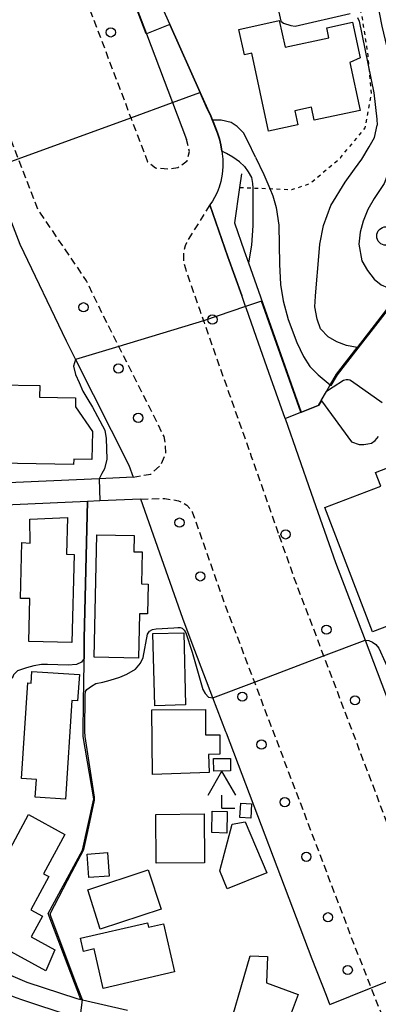
# Model space of a CAD drawing. Extents: x -28000 to -26000, y 96000 to 97500.
# Drawn here: x -26835 to -26786, y 96168 to 96301 of the extents above; entities that cross this region are included whole.
import ezdxf

# ---------------------------------------------------------------- set-up
doc = ezdxf.new("R2010")
doc.units = 0
doc.linetypes.add('221300', pattern=[1.5, 1, -0.5])
doc.linetypes.add('630100', pattern=[1, 0.5, -0.5])
for name, color, linetype in [('2101000', 7, 'Continuous'), ('2213000', 7, '221300'), ('2238000', 3, 'Continuous'), ('3001000', 4, 'Continuous'), ('3002000', 5, 'Continuous'), ('4204000', 7, 'Continuous'), ('6110000', 1, '611000'), ('6301000', 3, '630100'), ('6331000', 3, 'Continuous'), ('7101000', 2, 'Continuous'), ('7101001', 8, 'Continuous'), ('7102000', 6, 'Continuous'), ('7102001', 8, 'Continuous')]:
    doc.layers.add(name, color=color, linetype=linetype)
doc.linetypes.add('611000', pattern='A,1,[3,dmdr.shx,S=0.2,R=0,X=0,Y=0],1', length=2)

# ---------------------------------------------------------------- blocks, each defined once
blk = doc.blocks.new('223800')
at = {"layer": '2238000'}
blk.add_circle((0, 0), 0.25, dxfattribs=at)
blk = doc.blocks.new('633100')
at = {"layer": '6331000'}
blk.add_lwpolyline([(0, -0.5), (0.67, -0.5)], dxfattribs=at)
blk.add_circle((0, 0), 0.5, dxfattribs=at)
blk = doc.blocks.new('420400')
at = {"layer": '4204000'}
for points in [[(-0.75, 0.706), (0, 2)], [(0.75, 0.706), (0, 2)], [(0, 0), (0, 0.7)], [(0, 0), (0.7, 0)]]:
    blk.add_lwpolyline(points, dxfattribs=at)

msp = doc.modelspace()

# ---------------------------------------------------------------- linework, layer by layer
at = {"layer": '2101000', "flags": 128}
for points in [[(-26821.17, 96320.21), (-26820.76, 96318.4), (-26820.07, 96315.41), (-26818.71, 96309.43), (-26814.52, 96300.08), (-26810.4, 96290.91), (-26809.4, 96288.69), (-26808.98, 96287.76), (-26808.73, 96287.18), (-26808.65, 96286.98), (-26808.32, 96286.15), (-26808.07, 96285.45), (-26807.81, 96284.64), (-26807.62, 96283.85), (-26807.46, 96282.97), (-26807.36, 96281.88), (-26807.35, 96280.84), (-26807.44, 96279.87), (-26807.62, 96278.87), (-26807.84, 96278.1), (-26808.13, 96277.37), (-26808.45, 96276.72), (-26808.76, 96276.21), (-26809.09, 96275.7)], [(-26838.75, 96280.58), (-26834.78, 96270.4), (-26828.52, 96257.33), (-26827.25, 96254.81), (-26820.05, 96240.53), (-26819.48, 96238.91), (-26824.07, 96238.7), (-26837.35, 96238.1)], [(-26798.94, 96246.82), (-26800.86, 96252.27), (-26802.8, 96257.78), (-26804.21, 96261.79), (-26804.28, 96261.98), (-26804.79, 96263.45), (-26806.65, 96268.71), (-26809.09, 96275.7)], [(-26798.94, 96246.82), (-26795.39, 96236.72)], [(-26792.87, 96167.62), (-26793.35, 96168.83), (-26795.29, 96173.75), (-26806.87, 96204.28), (-26806.95, 96204.5), (-26808.68, 96209.06), (-26811.12, 96215.48), (-26811.2, 96215.69), (-26812.76, 96219.81), (-26818.44, 96235.95), (-26823.96, 96235.7), (-26825.66, 96235.62), (-26835.71, 96235.17), (-26837.24, 96235.1), (-26837.78, 96235.12), (-26846.02, 96236.25), (-26852.08, 96237.07), (-26853.78, 96237.59), (-26856.26, 96238.35), (-26856.43, 96238.4), (-26857.09, 96238.6), (-26862.65, 96240.3), (-26868.18, 96241.99), (-26870, 96242.91)], [(-26795.39, 96236.72), (-26792.1, 96227.37), (-26788.11, 96216.87), (-26785.36, 96209.61), (-26774.77, 96181.69), (-26773.86, 96179.39)], [(-26845.96, 96192.99), (-26843.59, 96186.21), (-26841.56, 96180.4), (-26841.45, 96180.07), (-26839.67, 96173.12), (-26838.96, 96172.82), (-26838.84, 96172.77), (-26833.83, 96170.66), (-26827.09, 96168.44), (-26826.54, 96168.31), (-26826.32, 96168.26), (-26820.22, 96166.86)], [(-26849.52, 96173.53), (-26847.73, 96173.01), (-26841.79, 96171.29), (-26839.65, 96170.39), (-26839.56, 96170.35), (-26835.67, 96168.72), (-26834.71, 96168.32), (-26827.76, 96166.03)]]:
    msp.add_lwpolyline(points, dxfattribs=at)
at = {"layer": '2213000', "flags": 128}
for points in [[(-26598.54, 96413.25), (-26599.36, 96416.05), (-26600.29, 96417.81), (-26601.53, 96418.77), (-26602.93, 96418.89), (-26605.84, 96418.75), (-26606.66, 96418.52), (-26635.36, 96410.39), (-26643.02, 96408.22), (-26678.79, 96397.91), (-26710.16, 96389), (-26742.02, 96379.9), (-26743.67, 96379.52), (-26745.38, 96379.15), (-26752.11, 96376.85), (-26758.55, 96373.66), (-26760.18, 96372.89), (-26766.11, 96370.07), (-26822.9, 96346.93), (-26825.37, 96345.65), (-26829.12, 96343.9), (-26831.2, 96342.65), (-26832.99, 96341.29), (-26834.83, 96339.54), (-26835.98, 96337.67), (-26836.74, 96335.34), (-26836.86, 96332.94), (-26836.4, 96331.33), (-26819.78, 96287.49), (-26817.53, 96281.55), (-26816.46, 96280.71), (-26814.76, 96280.57), (-26813.41, 96280.78), (-26812.18, 96281.65), (-26811.85, 96282.94), (-26812.25, 96284.53)], [(-26819.48, 96238.91), (-26817.08, 96239.32), (-26815.7, 96240.58), (-26815.06, 96242.12), (-26815.12, 96243.62), (-26815.28, 96244.39), (-26821.42, 96256.58), (-26823.13, 96259.97), (-26825.76, 96265.45), (-26832.3, 96275.04), (-26835, 96281.95), (-26839.13, 96292.55), (-26841.26, 96303.51), (-26850.42, 96326.79)], [(-26809.09, 96275.7), (-26812.07, 96270.98), (-26812.27, 96270.57), (-26812.43, 96270.16), (-26812.57, 96269.68), (-26812.65, 96269.19), (-26812.68, 96268.71), (-26812.65, 96268.2), (-26812.56, 96267.68), (-26812.41, 96267.1), (-26812.27, 96266.61), (-26810.45, 96261.46), (-26809.96, 96260.05), (-26809.87, 96259.81), (-26808.46, 96255.79), (-26806.52, 96250.28), (-26804.6, 96244.83), (-26803.5, 96241.7), (-26799.76, 96231.05)], [(-26818.44, 96235.95), (-26815.17, 96236.02), (-26813.32, 96235.72), (-26812.19, 96235.14), (-26811.65, 96234.47), (-26811.48, 96234.23), (-26807.13, 96221.87), (-26803.08, 96211.19), (-26789.69, 96175.92), (-26787.3, 96169.85), (-26777.38, 96144.67), (-26777.3, 96143.78), (-26777.52, 96142.73), (-26778.14, 96142), (-26779.05, 96141.57), (-26782.44, 96141.14)], [(-26799.76, 96231.05), (-26797.73, 96225.31), (-26793.72, 96214.74), (-26780.75, 96180.53), (-26779.91, 96179.75), (-26778.32, 96179.41), (-26776.02, 96179.3), (-26773.86, 96179.39)]]:
    msp.add_lwpolyline(points, dxfattribs=at)
at = {"layer": '3001000', "flags": 128}
for points in [[(-26804.42, 96296), (-26805.16, 96299.44), (-26799.71, 96300.62), (-26798.94, 96297.01), (-26793.01, 96298.29), (-26793.3, 96299.65), (-26789.81, 96300.4), (-26788.77, 96295.58), (-26790.19, 96294.95), (-26788.8, 96288.49), (-26794.98, 96287.16), (-26795.36, 96288.91), (-26797.6, 96288.43), (-26797.2, 96286.54), (-26801.15, 96285.69), (-26803.42, 96296.22), (-26804.42, 96296)], [(-26828.49, 96228.5), (-26827.45, 96228.47), (-26827.76, 96216.55), (-26833.59, 96216.71), (-26833.44, 96222.48), (-26834.71, 96222.51), (-26834.51, 96230.05), (-26833.41, 96229.98), (-26833.45, 96233.24), (-26828.36, 96233.44), (-26828.49, 96228.5)], [(-26819.32, 96231.01), (-26819.37, 96228.83), (-26818.23, 96228.8), (-26818.33, 96224.47), (-26817.44, 96224.45), (-26817.53, 96220.43), (-26818.6, 96220.45), (-26818.74, 96214.44), (-26824.75, 96214.58), (-26824.37, 96231.13), (-26819.32, 96231.01)], [(-26816.53, 96208), (-26816.79, 96217.75), (-26812.62, 96217.86), (-26812.37, 96208.11), (-26816.53, 96208)], [(-26833.16, 96212.64), (-26826.73, 96212.22), (-26826.97, 96208.67), (-26827.74, 96208.73), (-26828.63, 96195.39), (-26832.7, 96195.66), (-26832.54, 96198.05), (-26834.57, 96198.18), (-26833.71, 96211.09), (-26833.27, 96211.06), (-26833.16, 96212.64)], [(-26816.86, 96198.72), (-26816.95, 96207.44), (-26809.71, 96207.51), (-26809.68, 96204.06), (-26807.75, 96204.07), (-26807.73, 96201.45), (-26809.26, 96201.4), (-26809.19, 96198.96), (-26816.86, 96198.72)], [(-26806.3, 96200.89), (-26806.29, 96199.19), (-26808.58, 96199.18), (-26808.59, 96200.88), (-26806.3, 96200.89)], [(-26805.04, 96192.89), (-26804.93, 96194.84), (-26803.45, 96194.76), (-26803.56, 96192.81), (-26805.04, 96192.89)], [(-26838.96, 96180.6), (-26836.59, 96185.54), (-26837.53, 96186.06), (-26833.61, 96193.29), (-26828.7, 96190.62), (-26831.59, 96185.3), (-26830.85, 96184.9), (-26833.29, 96180.41), (-26831.72, 96179.56), (-26833.25, 96176.75), (-26830.05, 96175.01), (-26831.27, 96172.16), (-26838.88, 96176.32), (-26837.53, 96179.63), (-26838.96, 96180.6)], [(-26809.89, 96193.38), (-26809.83, 96186.78), (-26816.35, 96186.72), (-26816.42, 96193.32), (-26809.89, 96193.38)], [(-26808.77, 96193.74), (-26806.75, 96193.69), (-26806.82, 96190.8), (-26808.85, 96190.85), (-26808.77, 96193.74)], [(-26806.07, 96192), (-26804.34, 96192.29), (-26801.4, 96185.43), (-26806.76, 96183.25), (-26807.74, 96185.67), (-26806.07, 96192)], [(-26822.92, 96188.16), (-26822.69, 96184.98), (-26825.46, 96184.78), (-26825.68, 96187.96), (-26822.92, 96188.16)], [(-26825.58, 96183.11), (-26817.43, 96185.81), (-26815.7, 96180.52), (-26823.92, 96177.82), (-26825.58, 96183.11)], [(-26813.86, 96172.02), (-26823.54, 96169.8), (-26824.75, 96175.13), (-26826.17, 96174.8), (-26826.58, 96176.59), (-26817.52, 96178.66), (-26817.39, 96178.07), (-26815.36, 96178.53), (-26813.86, 96172.02)]]:
    msp.add_lwpolyline(points, close=True, dxfattribs=at)
at = {"layer": '3002000', "flags": 128}
for points in [[(-26837.96, 96249.69), (-26837.93, 96251.39), (-26832.1, 96251.29), (-26832.12, 96249.73), (-26827.25, 96249.65), (-26827.27, 96248.41), (-26824.97, 96245.09), (-26825.04, 96241.28), (-26827.5, 96241.32), (-26827.52, 96240.63), (-26837.66, 96240.8), (-26837.67, 96240.16), (-26843, 96240.24), (-26842.84, 96249.77), (-26837.96, 96249.69)], [(-26777.27, 96221.75), (-26787.11, 96217.99), (-26793.54, 96234.8), (-26785.98, 96237.69), (-26786.69, 96239.55), (-26782.63, 96241.1), (-26780.34, 96235.1), (-26782.9, 96234.12), (-26780.06, 96226.69), (-26779.35, 96227.18), (-26777.27, 96221.75)], [(-26789.96, 96150.76), (-26788.36, 96141.99), (-26799.58, 96139.94), (-26799.85, 96141.44), (-26804.5, 96140.59), (-26805.44, 96145.73), (-26808.12, 96145.24), (-26809.51, 96152.87), (-26807.19, 96161.96), (-26803.65, 96174.2), (-26801.3, 96174.09), (-26801.46, 96170.57), (-26797.18, 96168.99), (-26799.86, 96161.75), (-26797.6, 96149.36), (-26789.96, 96150.76)]]:
    msp.add_lwpolyline(points, close=True, dxfattribs=at)
at = {"layer": '6110000', "flags": 128}
for points in [[(-26724.47, 96365.17), (-26742.11, 96361.21), (-26750.26, 96360.17), (-26751.93, 96359.91), (-26753.29, 96359.58), (-26753.97, 96359.41), (-26754.79, 96359.21), (-26755.41, 96359.03), (-26756.22, 96358.74), (-26756.91, 96358.45), (-26757.6, 96358.1), (-26758.32, 96357.69), (-26758.92, 96357.3), (-26759.59, 96356.85), (-26760.18, 96356.42), (-26760.78, 96355.99), (-26761.32, 96355.59), (-26762.12, 96354.93), (-26763.25, 96353.93), (-26775.29, 96343.54), (-26774.94, 96342.8), (-26785.51, 96337.27), (-26789.92, 96335.38), (-26794.79, 96334.51), (-26798.32, 96335.68), (-26801.29, 96337.19), (-26804.9, 96338.31), (-26808.24, 96338.48), (-26813.36, 96337.82), (-26826.9, 96335.72), (-26829.84, 96330.96), (-26826.48, 96322.08), (-26824.54, 96316.96), (-26817.68, 96298.85), (-26814.15, 96289.54), (-26812.25, 96284.53)], [(-26821.17, 96320.21), (-26820.76, 96318.4), (-26820.07, 96315.41), (-26818.71, 96309.43), (-26814.52, 96300.08), (-26810.4, 96290.91), (-26809.4, 96288.69), (-26808.98, 96287.76), (-26808.73, 96287.18), (-26808.65, 96286.98), (-26808.32, 96286.15), (-26808.07, 96285.45), (-26807.81, 96284.64), (-26807.62, 96283.85), (-26807.46, 96282.97), (-26807.36, 96281.88), (-26807.35, 96280.84), (-26807.44, 96279.87), (-26807.62, 96278.87), (-26807.84, 96278.1), (-26808.13, 96277.37), (-26808.45, 96276.72), (-26808.76, 96276.21), (-26809.09, 96275.7), (-26806.65, 96268.71), (-26804.79, 96263.45)], [(-26804.81, 96279.89), (-26805.07, 96278.08), (-26805.77, 96273.28), (-26804.45, 96269.48), (-26803.88, 96267.88), (-26796.74, 96247.7)], [(-26798.94, 96246.82), (-26796.79, 96247.68), (-26796.74, 96247.7), (-26794.43, 96248.62), (-26794.04, 96249.28), (-26793.33, 96250.49), (-26792.82, 96251.37), (-26792.77, 96251.45), (-26791.97, 96252.81), (-26789.18, 96256.42), (-26789.15, 96256.45), (-26784.4, 96262.56), (-26783.28, 96264.01), (-26780.64, 96267.42), (-26776.38, 96272.68), (-26774.38, 96275.16)], [(-26826.54, 96168.31), (-26830.94, 96179.94), (-26826.32, 96188.48), (-26824.79, 96195.4), (-26826.22, 96203.84), (-26826.16, 96209.08), (-26826.14, 96210.54), (-26826.1, 96214.41), (-26826.07, 96217.09), (-26825.66, 96235.62)]]:
    msp.add_lwpolyline(points, dxfattribs=at)
at = {"layer": '6301000', "flags": 128}
msp.add_lwpolyline([(-26805.07, 96278.08), (-26803.28, 96278), (-26801, 96277.91), (-26798.03, 96277.78), (-26795.6, 96278.57), (-26791.46, 96282.06), (-26788.1, 96286.13), (-26787.23, 96290.76), (-26787.47, 96293.39), (-26787.59, 96294.76), (-26787.7, 96295.92), (-26788.47, 96300.95), (-26790.64, 96309.76), (-26781.39, 96312.61), (-26780.6, 96312.85), (-26779.61, 96310.06), (-26779.59, 96310.02), (-26779.39, 96309.47), (-26779.32, 96308.5), (-26779.06, 96304.85), (-26771.51, 96298.8), (-26766.12, 96298.56), (-26763.64, 96297.31), (-26762.46, 96296.72), (-26759.93, 96296.55), (-26761.6, 96294.08), (-26762.33, 96292.99), (-26763.27, 96291.61), (-26764.94, 96289.14), (-26766.61, 96286.67), (-26768.27, 96284.2), (-26769.94, 96281.73), (-26771.61, 96279.26), (-26772.88, 96277.38), (-26773.21, 96276.9), (-26773.24, 96276.86), (-26773.26, 96276.81), (-26773.28, 96276.79), (-26774.38, 96275.16)], dxfattribs=at)
at = {"layer": '7101000', "flags": 128}
for points in [[(-26827.25, 96254.81), (-26827.52, 96253.89), (-26827.27, 96252.77), (-26826.77, 96251.71), (-26826.27, 96250.53), (-26825.59, 96249.41), (-26824.97, 96248.35), (-26823.29, 96245.25), (-26823.1, 96244.13), (-26823.04, 96241.33), (-26823.35, 96240.02), (-26823.72, 96239.4), (-26824.07, 96238.7)], [(-26794.01, 96249.24), (-26789.93, 96243.68), (-26788.93, 96243.34), (-26788.27, 96243.34), (-26787.73, 96243.4), (-26787.25, 96243.52), (-26786.77, 96243.88), (-26786.29, 96244.42)], [(-26826.1, 96214.41), (-26826.44, 96213.9), (-26827.11, 96213.59), (-26828.25, 96213.49), (-26829.64, 96213.54), (-26831.04, 96213.59), (-26831.86, 96213.59), (-26832.9, 96213.38), (-26833.88, 96213.12), (-26835.12, 96212.71), (-26835.63, 96212.2), (-26835.84, 96211.68)]]:
    msp.add_lwpolyline(points, dxfattribs=at)
at = {"layer": '7101001', "flags": 128}
for points in [[(-26802.1, 96262.7), (-26804.28, 96261.98), (-26809.96, 96260.05), (-26821.42, 96256.58), (-26827.25, 96254.81)], [(-26794.01, 96249.24), (-26794.4, 96248.58), (-26796.77, 96247.63), (-26796.79, 96247.68), (-26802.1, 96262.7)], [(-26824.07, 96238.7), (-26823.96, 96235.7), (-26825.66, 96235.62), (-26826.07, 96217.09), (-26826.1, 96214.41)]]:
    msp.add_lwpolyline(points, dxfattribs=at)
at = {"layer": '7102000', "flags": 128}
for points in [[(-26802.1, 96312.43), (-26799.52, 96300.53), (-26799.16, 96300.29), (-26798.13, 96299.95), (-26797.58, 96299.87), (-26790.13, 96301.59)], [(-26786.52, 96303.33), (-26785.83, 96299.88), (-26785.19, 96297.05), (-26784.29, 96291.71), (-26784.05, 96287.62), (-26784.05, 96285.51), (-26784.22, 96283.37), (-26784.8, 96280.49), (-26785.55, 96278.59), (-26786.88, 96276.57), (-26787.74, 96275.08), (-26788.38, 96273.52), (-26788.78, 96272.02), (-26788.96, 96270.41), (-26788.55, 96268.16), (-26787.8, 96266.86), (-26786.88, 96265.65), (-26785.95, 96264.91), (-26785.09, 96264.56), (-26784.34, 96264.27), (-26783.28, 96264.01)], [(-26789.13, 96301.06), (-26788.93, 96300.53), (-26786.95, 96290.85), (-26786.51, 96287.32), (-26786.48, 96286.49)], [(-26802.91, 96282.17), (-26803.95, 96284.33), (-26804.56, 96285.44), (-26805.41, 96286.32), (-26806.22, 96286.84), (-26807.55, 96287.18), (-26808.73, 96287.18)], [(-26789.18, 96256.42), (-26790.63, 96256.72), (-26791.95, 96257.18), (-26793.11, 96257.88), (-26794.15, 96258.97), (-26794.61, 96260.24), (-26794.9, 96261.91), (-26794.84, 96263.35), (-26794.67, 96265.02), (-26794.44, 96267.67), (-26794.21, 96270.38), (-26793.74, 96272.91), (-26792.76, 96275.62), (-26790.8, 96278.77), (-26789.53, 96280.56), (-26788.55, 96281.88), (-26787.57, 96283.55), (-26786.82, 96284.82), (-26786.48, 96286.49)], [(-26805.08, 96281.55), (-26805.98, 96282.17), (-26806.85, 96282.67), (-26807.46, 96282.97)], [(-26802.91, 96282.17), (-26801.81, 96279.82), (-26801, 96277.91), (-26800.57, 96276.92), (-26800.14, 96275.36), (-26799.76, 96272.99), (-26799.7, 96267.71), (-26799.57, 96264.97), (-26799.2, 96262.73), (-26798.51, 96260.23), (-26797.33, 96257.09), (-26796.45, 96255.22), (-26795.58, 96253.85), (-26794.45, 96252.73), (-26792.82, 96251.37)], [(-26805.08, 96281.55), (-26804.4, 96280.91), (-26803.91, 96280.19), (-26803.48, 96279.43), (-26803.32, 96278.59), (-26803.28, 96278), (-26803.27, 96275.95), (-26803.27, 96272.92), (-26803.49, 96270.28), (-26803.88, 96267.88)], [(-26785.8, 96248.95), (-26789.96, 96251.89), (-26790.17, 96252), (-26790.41, 96252.07), (-26790.68, 96252.07), (-26791.03, 96251.99), (-26792.45, 96251.09), (-26793.33, 96250.49)], [(-26825.74, 96210.18), (-26825.12, 96210.65), (-26824.5, 96211), (-26823.57, 96211.21), (-26822.56, 96211.44), (-26821.28, 96211.85), (-26820.3, 96212.29), (-26819.15, 96212.96), (-26818.49, 96213.78), (-26818.13, 96214.52), (-26817.51, 96217.68), (-26817.24, 96218.1), (-26816.85, 96218.32), (-26816.36, 96218.39), (-26813.99, 96218.54), (-26813.43, 96218.58), (-26813.12, 96218.58), (-26812.82, 96218.47), (-26812.55, 96218.21), (-26812.36, 96217.88), (-26811.47, 96215.26)], [(-26788.11, 96216.87), (-26787.61, 96216.82), (-26787.13, 96216.61), (-26786.68, 96216.29), (-26786.27, 96215.79), (-26785.39, 96213.88), (-26784.31, 96211.56), (-26783.93, 96211.18), (-26783.57, 96210.94), (-26783.29, 96210.88), (-26782.98, 96210.88), (-26782.9, 96210.9)], [(-26811.47, 96215.26), (-26810.68, 96212.41), (-26810.05, 96210.19), (-26809.74, 96209.64), (-26809.28, 96209.18), (-26808.68, 96209.06)]]:
    msp.add_lwpolyline(points, dxfattribs=at)
at = {"layer": '7102001', "flags": 128}
for points in [[(-26808.73, 96287.18), (-26808.98, 96287.76), (-26809.4, 96288.69), (-26810.4, 96290.91), (-26814.52, 96300.08), (-26817.68, 96298.85), (-26817.72, 96298.83), (-26826.53, 96322.06), (-26829.9, 96330.97), (-26826.93, 96335.77), (-26821.72, 96336.57), (-26822.33, 96340.48)], [(-26838.75, 96280.58), (-26835, 96281.95), (-26819.78, 96287.49), (-26814.15, 96289.54), (-26810.45, 96290.89), (-26809.45, 96288.67), (-26809.02, 96287.74), (-26808.78, 96287.16), (-26808.7, 96286.96), (-26808.37, 96286.13), (-26808.11, 96285.43), (-26807.86, 96284.63), (-26807.67, 96283.84), (-26807.51, 96282.96), (-26807.46, 96282.97)], [(-26779.03, 96269.26), (-26780.56, 96267.36), (-26783.2, 96263.95), (-26784.32, 96262.5), (-26789.1, 96256.35), (-26789.18, 96256.42)], [(-26803.88, 96267.88), (-26796.74, 96247.7), (-26794.43, 96248.62), (-26794.04, 96249.28), (-26793.33, 96250.49)], [(-26792.82, 96251.37), (-26792.7, 96251.28), (-26791.85, 96252.73), (-26789.03, 96256.36), (-26784.28, 96262.47)], [(-26808.68, 96209.06), (-26803.08, 96211.19), (-26793.72, 96214.74), (-26788.11, 96216.87)], [(-26826.32, 96168.26), (-26826.83, 96169.5), (-26827.31, 96170.78), (-26830.58, 96179.57), (-26830.7, 96179.88), (-26827.76, 96185.49), (-26826.15, 96188.56), (-26825.58, 96191.01), (-26824.7, 96195.22), (-26824.69, 96195.65), (-26825.95, 96203.83), (-26825.98, 96204.53), (-26825.96, 96209.42), (-26825.9, 96209.91), (-26825.74, 96210.18)], [(-26792.87, 96167.62), (-26787.3, 96169.85), (-26777.87, 96173.63), (-26772.45, 96175.8)], [(-26838.98, 96136.32), (-26839.85, 96135.8), (-26846.39, 96136.27), (-26850.19, 96143.77), (-26826.61, 96165.76), (-26826.32, 96168.26)]]:
    msp.add_lwpolyline(points, dxfattribs=at)

# ---------------------------------------------------------------- block references
at = {"layer": '2238000', "xscale": 2.5, "yscale": 2.5, "zscale": 2.5}
for p in [(-26822.49, 96299.03), (-26826.18, 96261.87), (-26808.75, 96260.21), (-26821.46, 96253.59), (-26818.78, 96246.92), (-26813.2, 96232.76), (-26798.86, 96231.17), (-26810.39, 96225.49), (-26793.34, 96218.29), (-26804.71, 96209.23), (-26789.48, 96208.74), (-26802.12, 96202.76), (-26798.97, 96194.97), (-26796.06, 96187.59), (-26793.13, 96179.41), (-26790.46, 96172.28)]:
    msp.add_blockref('223800', p, dxfattribs=at)
at = {"layer": '4204000', "xscale": 2.5, "yscale": 2.5, "zscale": 2.5}
msp.add_blockref('420400', (-26807.46, 96194.15), dxfattribs=at)
at = {"layer": '6331000', "xscale": 2.5, "yscale": 2.5, "zscale": 2.5}
msp.add_blockref('633100', (-26785.29, 96271.5), dxfattribs=at)

doc.saveas('drawing.dxf')
